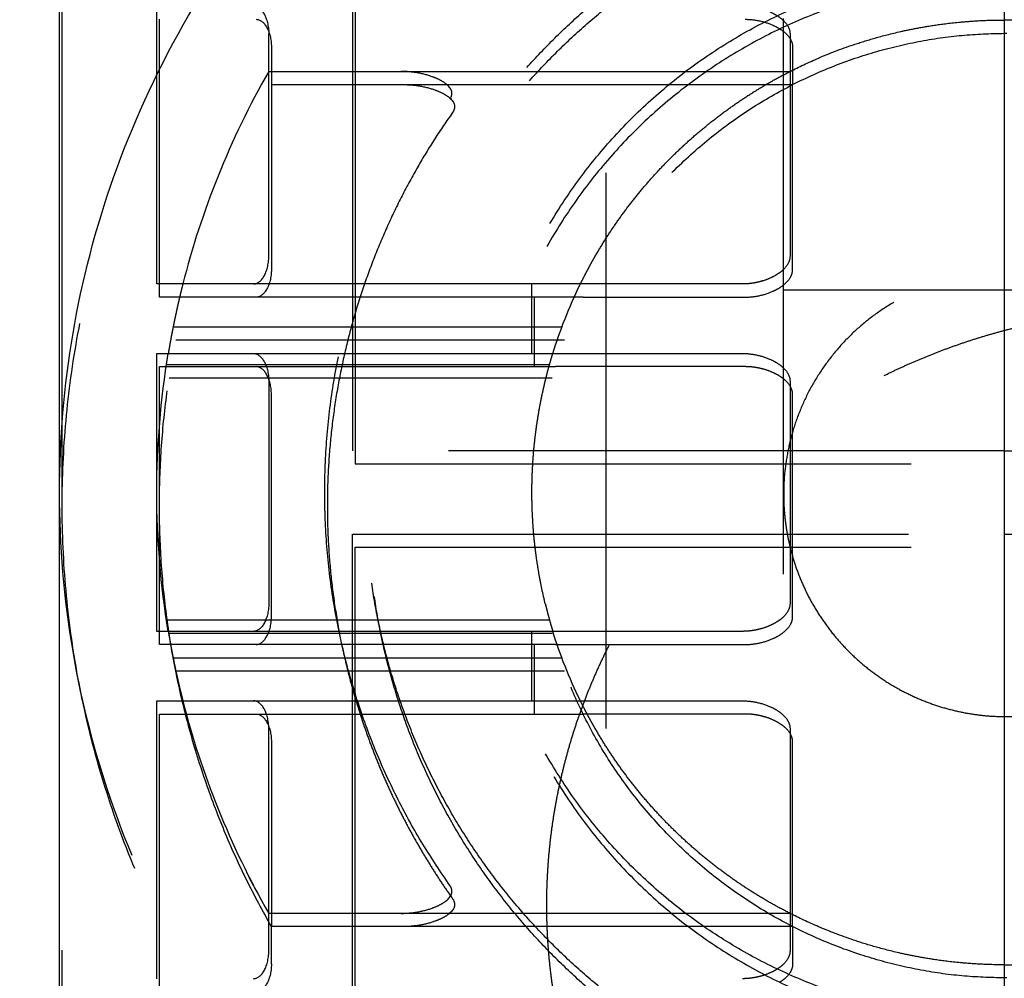
# Model space of a CAD drawing. Units: millimetres. Extents: x -787 to -61, y -671 to 27.
# Drawn here: x -482 to -478, y -305 to -302 of the extents above; entities that cross this region are included whole.
import ezdxf

# ---------------------------------------------------------------- set-up
doc = ezdxf.new("R2010")
doc.units = ezdxf.units.MM
doc.linetypes.add('Ukryte', pattern=[4, 2, -2])
for name, color, linetype, true_color in [('Make2D$Adnotacja', 7, 'Continuous', 0x000000), ('Make2D$Ukryte$Krzywe', 7, 'Ukryte', 0x8c8c8c), ('Make2D$Widoczne$Krzywe', 7, 'Continuous', 0x000000), ('Wymiar', 7, 'Continuous', 0x000000)]:
    doc.layers.add(name, color=color, linetype=linetype, true_color=true_color)
doc.styles.add('Arial Normalny', font='arial.ttf')
doc.dimstyles.new('Domyślny', dxfattribs={"dimtxt": 13, "dimasz": 10, "dimexe": 2, "dimexo": 1, "dimgap": 3.1, "dimtad": 1, "dimtoh": 1, "dimdec": 0, "dimzin": 1, "dimdsep": 46, "dimtxsty": 'Arial Normalny', "dimcen": 0.3, "dimdle": 2, "dimazin": 1, "dimtfac": 1, "dimtdec": 4, "dimtix": 1, "dimtofl": 0, "dimtmove": 1, "dimatfit": 3, "dimldrblk": 'OPEN90', "dimfxl": 1.2, "dimtolj": 1, "dimtzin": 1, "dimarcsym": 0})

# ---------------------------------------------------------------- blocks, each defined once
blk = doc.blocks.new('*D6')
at = {"layer": 'Defpoints', "color": 0}
for p in [(-524.3849, -179.3037), (-478.1194, -179.3037), (-478.1194, -399.3037)]:
    blk.add_point(p, dxfattribs=at)
at = {"layer": 'Make2D$Adnotacja', "color": 0, "lineweight": -2}
for p, q in [((-479.1194, -179.3037), (-526.3849, -179.3037)), ((-524.3849, -389.3037), (-524.3849, -189.3037)), ((-479.1194, -399.3037), (-526.3849, -399.3037))]:
    blk.add_line(p, q, dxfattribs=at)
at = {"layer": 'Make2D$Adnotacja', "color": 0}
for points in [[(-522.7183, -189.3037), (-526.0516, -189.3037), (-524.3849, -179.3037)], [(-526.0516, -389.3037), (-522.7183, -389.3037), (-524.3849, -399.3037)]]:
    blk.add_solid(points, dxfattribs=at)
at = {"layer": 'Make2D$Adnotacja', "color": 0, "insert": (-534.1214, -289.3037), "char_height": 13, "attachment_point": 5, "rotation": 90, "style": 'Arial Normalny'}
blk.add_mtext('\\A1;220', dxfattribs=at)
blk = doc.blocks.new('*D13')
at = {"layer": 'Defpoints', "color": 0}
for p in [(-524.3849, -179.3037), (-478.1194, -179.3037), (-478.1194, -399.3037)]:
    blk.add_point(p, dxfattribs=at)
at = {"layer": 'Wymiar', "color": 0, "lineweight": -2}
for p, q in [((-479.1194, -179.3037), (-526.3849, -179.3037)), ((-524.3849, -389.3037), (-524.3849, -189.3037)), ((-479.1194, -399.3037), (-526.3849, -399.3037))]:
    blk.add_line(p, q, dxfattribs=at)
at = {"layer": 'Wymiar', "color": 0}
for points in [[(-522.7183, -189.3037), (-526.0516, -189.3037), (-524.3849, -179.3037)], [(-526.0516, -389.3037), (-522.7183, -389.3037), (-524.3849, -399.3037)]]:
    blk.add_solid(points, dxfattribs=at)
at = {"layer": 'Wymiar', "color": 0, "insert": (-534.1214, -289.3037), "char_height": 13, "attachment_point": 5, "rotation": 90, "style": 'Arial Normalny'}
blk.add_mtext('\\A1;220', dxfattribs=at)

msp = doc.modelspace()

# ---------------------------------------------------------------- linework, layer by layer
at = {"layer": 'Make2D$Ukryte$Krzywe', "color": 1, "lineweight": -3, "true_color": 0xff0000}
msp.add_open_spline([(-478.9304, -383.663), (-478.9304, -289.263), (-478.9304, -194.863)], degree=2, dxfattribs=at)
at = {"layer": 'Make2D$Ukryte$Krzywe', "color": 18, "lineweight": -3, "true_color": 0x000000}
msp.add_open_spline([(-479.5694, -308.2186), (-479.5694, -303.4431), (-479.5694, -298.6675)], degree=2, dxfattribs=at)
at = {"layer": 'Make2D$Ukryte$Krzywe', "color": 40, "lineweight": -3, "true_color": 0xffda00}
for points, degree in [([(-481.5268, -303.4161), (-481.5268, -301.6161), (-481.5268, -299.8161)], 2), ([(-480.4815, -301.4167), (-480.4815, -302.3176), (-480.4815, -303.2186)], 2), ([(-480.472, -301.4662), (-480.472, -302.3661), (-480.472, -303.2661)], 2), ([(-481.1863, -302.6186), (-481.1863, -302.1186), (-481.1863, -301.6186)], 2), ([(-481.1768, -302.6661), (-481.1768, -302.1661), (-481.1768, -301.6661)], 2), ([(-480.7834, -302.5186), (-480.7834, -302.1186), (-480.7834, -301.7186)], 2), ([(-478.9075, -301.7186), (-478.9075, -302.1186), (-478.9075, -302.5186)], 2), ([(-480.7739, -301.7661), (-480.7739, -301.8336), (-480.7739, -301.9011)], 2), ([(-478.898, -301.7661), (-478.898, -301.8336), (-478.898, -301.9011)], 2), ([(-480.7834, -301.8536), (-479.8455, -301.8536), (-478.9075, -301.8536)], 2), ([(-480.7739, -301.901), (-480.7739, -302.2335), (-480.7739, -302.5661)], 2), ([(-480.298, -301.9011), (-479.598, -301.9011), (-478.898, -301.9011)], 2), ([(-478.898, -302.5661), (-478.898, -302.2336), (-478.898, -301.9011)], 2), ([(-479.0785, -302.6186), (-479.9584, -302.6186), (-480.8382, -302.6186)], 2), ([(-479.8363, -302.8686), (-479.8363, -302.7436), (-479.8363, -302.6186)], 2), ([(-479.7611, -302.8686), (-479.7355, -302.7853), (-479.7029, -302.7019), (-479.6619, -302.6186)], 3), ([(-479.6524, -302.6661), (-480.3678, -302.6661), (-481.0831, -302.6661)], 2), ([(-479.8268, -302.9161), (-479.8268, -302.7911), (-479.8268, -302.6661)], 2), ([(-479.7288, -302.7736), (-480.4282, -302.7736), (-481.1277, -302.7736)], 2), ([(-479.7193, -302.8211), (-480.4187, -302.8211), (-481.1182, -302.8211)], 2), ([(-481.1863, -303.3686), (-481.1863, -303.2016), (-481.1726, -303.0345), (-481.145, -302.8686)], 3), ([(-481.1863, -303.3686), (-481.1863, -303.1186), (-481.1863, -302.8686)], 2), ([(-480.8382, -302.8686), (-479.9584, -302.8686), (-479.0785, -302.8686)], 2), ([(-481.1768, -303.4161), (-481.1768, -303.1661), (-481.1768, -302.9161)], 2), ([(-481.1514, -302.9086), (-480.4622, -302.9086), (-479.7729, -302.9086)], 2), ([(-481.1355, -302.9161), (-480.4436, -302.9161), (-479.7516, -302.9161)], 2), ([(-481.1419, -302.9561), (-480.4526, -302.9561), (-479.7634, -302.9561)], 2), ([(-480.7834, -302.9686), (-480.7834, -303.3686), (-480.7834, -303.7686)], 2), ([(-478.9075, -302.9686), (-478.9075, -303.3686), (-478.9075, -303.7686)], 2), ([(-480.7739, -303.8161), (-480.7739, -303.4161), (-480.7739, -303.0161)], 2), ([(-478.898, -303.8161), (-478.898, -303.4161), (-478.898, -303.0161)], 2), ([(-480.472, -303.2661), (-479.2994, -303.2661), (-478.1268, -303.2661)], 2), ([(-481.145, -303.8686), (-481.1726, -303.7027), (-481.1863, -303.5356), (-481.1863, -303.3686)], 3), ([(-481.1863, -303.8686), (-481.1863, -303.6186), (-481.1863, -303.3686)], 2), ([(-481.5268, -307.0161), (-481.5268, -305.2161), (-481.5268, -303.4161)], 2), ([(-481.1768, -303.9161), (-481.1768, -303.6661), (-481.1768, -303.4161)], 2), ([(-480.4815, -305.3205), (-480.4815, -304.4196), (-480.4815, -303.5186)], 2), ([(-480.472, -303.5661), (-479.2994, -303.5661), (-478.1268, -303.5661)], 2), ([(-480.472, -305.3661), (-480.472, -304.4661), (-480.472, -303.5661)], 2), ([(-479.7729, -303.8286), (-480.4622, -303.8286), (-481.1514, -303.8286)], 2), ([(-479.7634, -303.8761), (-480.4526, -303.8761), (-481.1419, -303.8761)], 2), ([(-479.0785, -303.8686), (-479.9584, -303.8686), (-480.8382, -303.8686)], 2), ([(-479.8363, -304.1186), (-479.8363, -303.9936), (-479.8363, -303.8686)], 2), ([(-479.6619, -304.1186), (-479.7029, -304.0353), (-479.7355, -303.9519), (-479.7611, -303.8686)], 3), ([(-479.7516, -303.9161), (-480.4436, -303.9161), (-481.1355, -303.9161)], 2), ([(-479.8268, -304.1661), (-479.8268, -304.0411), (-479.8268, -303.9161)], 2), ([(-481.1277, -303.9636), (-480.4282, -303.9636), (-479.7288, -303.9636)], 2), ([(-481.1182, -304.0111), (-480.4187, -304.0111), (-479.7193, -304.0111)], 2), ([(-481.1863, -305.1186), (-481.1863, -304.6186), (-481.1863, -304.1186)], 2), ([(-480.8382, -304.1186), (-479.9584, -304.1186), (-479.0785, -304.1186)], 2), ([(-481.1768, -305.1661), (-481.1768, -304.6661), (-481.1768, -304.1661)], 2), ([(-481.0831, -304.1661), (-480.3678, -304.1661), (-479.6524, -304.1661)], 2), ([(-480.7834, -305.0186), (-480.7834, -304.6186), (-480.7834, -304.2186)], 2), ([(-478.9075, -304.2186), (-478.9075, -304.6186), (-478.9075, -305.0186)], 2), ([(-480.7739, -304.2661), (-480.7739, -304.5986), (-480.7739, -304.9311)], 2), ([(-478.898, -304.9311), (-478.898, -304.5986), (-478.898, -304.2661)], 2), ([(-478.9075, -304.8836), (-479.8455, -304.8836), (-480.7834, -304.8836)], 2), ([(-480.7739, -305.0661), (-480.7739, -304.9986), (-480.7739, -304.9311)], 2), ([(-478.898, -304.9311), (-479.598, -304.9311), (-480.298, -304.9311)], 2), ([(-478.898, -304.9311), (-478.898, -304.9986), (-478.898, -305.0661)], 2)]:
    msp.add_open_spline(points, degree=degree, dxfattribs=at)
for points, knots in [([(-481.5363, -303.3686), (-481.5363, -303.1773), (-481.5202, -302.9859), (-481.4553, -302.606), (-481.4065, -302.4174), (-481.2754, -302.0478), (-481.1929, -301.8653), (-480.9897, -301.5085), (-480.8697, -301.3352), (-480.6613, -301.0891), (-480.5869, -301.0092), (-480.4284, -300.8549), (-480.3439, -300.7802), (-480.0743, -300.5655), (-479.8736, -300.4355), (-479.5418, -300.2702), (-479.4259, -300.22), (-479.1856, -300.132), (-479.0613, -300.0942), (-478.8049, -300.0324), (-478.6725, -300.0085), (-478.4067, -299.9767), (-478.2724, -299.9686), (-478.1363, -299.9686)], [-64.468043, -64.468043, -64.468043, -64.468043, -56.368312, -56.368312, -48.267812, -48.267812, -40.236975, -40.236975, -32.275685, -32.275685, -28.255034, -28.255034, -24.234383, -24.234383, -16.169599, -16.169599, -12.133119, -12.133119, -8.096638, -8.096638, -4.048319, -4.048319, 0, 0, 0, 0]), ([(-474.7363, -303.3686), (-474.7363, -303.1773), (-474.7524, -302.9859), (-474.8173, -302.606), (-474.8661, -302.4174), (-474.9973, -302.0478), (-475.0797, -301.8653), (-475.2829, -301.5085), (-475.403, -301.3352), (-475.6113, -301.0891), (-475.6857, -301.0092), (-475.8442, -300.8549), (-475.9287, -300.7802), (-476.1983, -300.5655), (-476.399, -300.4355), (-476.7309, -300.2702), (-476.8467, -300.22), (-477.0871, -300.132), (-477.2114, -300.0942), (-477.4677, -300.0324), (-477.6001, -300.0085), (-477.8659, -299.9767), (-478.0002, -299.9686), (-478.1363, -299.9686)], [-193.404128, -193.404128, -193.404128, -193.404128, -185.304397, -185.304397, -177.203897, -177.203897, -169.173061, -169.173061, -161.21177, -161.21177, -157.191119, -157.191119, -153.170468, -153.170468, -145.105685, -145.105685, -141.069205, -141.069205, -137.032724, -137.032724, -132.984405, -132.984405, -128.936085, -128.936085, -128.936085, -128.936085]), ([(-480.8382, -301.6186), (-480.8253, -301.6186), (-480.8118, -301.6278), (-480.7906, -301.6637), (-480.7834, -301.6896), (-480.7834, -301.7186)], [-0.001672709, -0.001672709, -0.001672709, -0.001672709, -0.000837245, -0.000837245, 0, 0, 0, 0]), ([(-479.0785, -301.6186), (-479.0639, -301.6186), (-479.0461, -301.6202), (-479.0108, -301.6276), (-478.9932, -301.6334), (-478.9708, -301.6433), (-478.9629, -301.6474), (-478.9476, -301.6569), (-478.9402, -301.6622), (-478.9268, -301.6746), (-478.9203, -301.6819), (-478.9107, -301.6988), (-478.9075, -301.7084), (-478.9075, -301.7186)], [0, 0, 0, 0, 0.000565562, 0.000565562, 0.001131576, 0.001131576, 0.001453103, 0.001453103, 0.001773271, 0.001773271, 0.002076159, 0.002076159, 0.002372268, 0.002372268, 0.002372268, 0.002372268]), ([(-480.8287, -301.6661), (-480.8157, -301.6661), (-480.8023, -301.6753), (-480.7811, -301.7111), (-480.7739, -301.7371), (-480.7739, -301.7661)], [-0.001672709, -0.001672709, -0.001672709, -0.001672709, -0.000837245, -0.000837245, 0, 0, 0, 0]), ([(-479.069, -301.6661), (-479.0543, -301.6661), (-479.0366, -301.6677), (-479.0012, -301.6751), (-478.9837, -301.6808), (-478.9613, -301.6908), (-478.9533, -301.6949), (-478.938, -301.7043), (-478.9307, -301.7097), (-478.9172, -301.7221), (-478.9107, -301.7294), (-478.9011, -301.7463), (-478.898, -301.7558), (-478.898, -301.7661)], [0, 0, 0, 0, 0.000565562, 0.000565562, 0.001131576, 0.001131576, 0.001453103, 0.001453103, 0.001773271, 0.001773271, 0.002076159, 0.002076159, 0.002372268, 0.002372268, 0.002372268, 0.002372268]), ([(-478.9075, -301.8536), (-478.8759, -301.8375), (-478.842, -301.8214), (-478.7669, -301.7893), (-478.7259, -301.7733), (-478.6548, -301.7494), (-478.6294, -301.7414), (-478.5737, -301.7256), (-478.5434, -301.7177), (-478.491, -301.7059), (-478.4724, -301.702), (-478.4315, -301.6943), (-478.4092, -301.6904), (-478.3583, -301.683), (-478.3301, -301.6793), (-478.2752, -301.6742), (-478.2551, -301.6726), (-478.2047, -301.6698), (-478.1735, -301.6686), (-478.1363, -301.6686)], [54.521224, 54.521224, 54.521224, 54.521224, 57.010135, 57.010135, 59.499125, 59.499125, 60.743676, 60.743676, 61.988298, 61.988298, 62.610401, 62.610401, 63.232503, 63.232503, 63.850273, 63.850273, 64.159158, 64.159158, 64.468043, 64.468043, 64.468043, 64.468043]), ([(-477.3651, -301.8536), (-477.3967, -301.8375), (-477.4307, -301.8214), (-477.5057, -301.7893), (-477.5467, -301.7733), (-477.6178, -301.7494), (-477.6432, -301.7414), (-477.6989, -301.7256), (-477.7292, -301.7177), (-477.7816, -301.7059), (-477.8002, -301.702), (-477.8412, -301.6943), (-477.8634, -301.6904), (-477.9144, -301.683), (-477.9426, -301.6793), (-477.9974, -301.6742), (-478.0176, -301.6726), (-478.0679, -301.6698), (-478.0991, -301.6686), (-478.1363, -301.6686)], [118.989266, 118.989266, 118.989266, 118.989266, 121.478178, 121.478178, 123.967168, 123.967168, 125.211719, 125.211719, 126.456341, 126.456341, 127.078443, 127.078443, 127.700546, 127.700546, 128.318315, 128.318315, 128.6272, 128.6272, 128.936085, 128.936085, 128.936085, 128.936085]), ([(-480.7834, -301.8536), (-480.8535, -301.976), (-480.9144, -302.1022), (-481.0175, -302.3586), (-481.0597, -302.4886), (-481.0927, -302.6186)], [38.240658, 38.240658, 38.240658, 38.240658, 43.179836, 43.179836, 48.121382, 48.121382, 48.121382, 48.121382]), ([(-480.1312, -301.9536), (-480.1157, -301.9317), (-480.1276, -301.9133), (-480.1508, -301.8942), (-480.1595, -301.8888), (-480.1775, -301.8795), (-480.1869, -301.8756), (-480.2117, -301.8667), (-480.2312, -301.8616), (-480.2709, -301.855), (-480.2908, -301.8536), (-480.3075, -301.8536)], [-0.002540129, -0.002540129, -0.002540129, -0.002540129, -0.001836162, -0.001836162, -0.001521926, -0.001521926, -0.001208457, -0.001208457, -0.000603807, -0.000603807, -0.000000412, -0.000000412, -0.000000412, -0.000000412]), ([(-480.7739, -301.9011), (-480.7739, -301.9011), (-480.771, -301.9011), (-480.7593, -301.9011), (-480.7506, -301.9011), (-480.7279, -301.9011), (-480.7139, -301.9011), (-480.6808, -301.9011), (-480.6615, -301.9011), (-480.5972, -301.9011), (-480.5465, -301.9011), (-480.46, -301.9011), (-480.4292, -301.9011), (-480.3651, -301.9011), (-480.332, -301.9011), (-480.298, -301.9011)], [-0.015955162, -0.015955162, -0.015955162, -0.015955162, -0.01479545, -0.01479545, -0.013635738, -0.013635738, -0.012476026, -0.012476026, -0.011316314, -0.011316314, -0.00899689, -0.00899689, -0.007837178, -0.007837178, -0.006677466, -0.006677466, -0.006677466, -0.006677466]), ([(-480.298, -301.9011), (-480.2813, -301.9011), (-480.2614, -301.9024), (-480.2216, -301.909), (-480.202, -301.9142), (-480.1774, -301.9231), (-480.168, -301.927), (-480.1499, -301.9362), (-480.1413, -301.9416), (-480.1181, -301.9607), (-480.1062, -301.9792), (-480.1217, -302.0011)], [-0.00259207, -0.00259207, -0.00259207, -0.00259207, -0.001976882, -0.001976882, -0.001361198, -0.001361198, -0.00104037, -0.00104037, -0.000719546, -0.000719546, -0.000000243, -0.000000243, -0.000000243, -0.000000243]), ([(-480.8382, -302.6186), (-480.8253, -302.6186), (-480.8118, -302.6094), (-480.7906, -302.5735), (-480.7834, -302.5476), (-480.7834, -302.5186)], [0, 0, 0, 0, 0.000835667, 0.000835667, 0.001672904, 0.001672904, 0.001672904, 0.001672904]), ([(-479.6619, -302.6186), (-479.6619, -302.6186), (-479.6614, -302.6176), (-479.6593, -302.6132), (-479.6576, -302.6099), (-479.6527, -302.6001), (-479.6495, -302.5937), (-479.642, -302.5793), (-479.639, -302.5737), (-479.6328, -302.5621), (-479.6304, -302.5576), (-479.6256, -302.5489), (-479.6238, -302.5456), (-479.6202, -302.5391), (-479.6189, -302.5367), (-479.6162, -302.5319), (-479.6152, -302.5301), (-479.6125, -302.5255), (-479.6109, -302.5227), (-479.6086, -302.5186)], [-0.001670856, -0.001670856, -0.001670856, -0.001670856, -0.001253149, -0.001253149, -0.000835457, -0.000835457, -0.000417799, -0.000417799, -0.000208951, -0.000208951, -0.000104475, -0.000104475, -0.000052238, -0.000052238, -0.000026119, -0.000026119, -0.000013059, -0.000013059, 0, 0, 0, 0]), ([(-478.9075, -302.5186), (-478.9075, -302.5271), (-478.9096, -302.5356), (-478.9183, -302.5526), (-478.9249, -302.561), (-478.939, -302.5738), (-478.9444, -302.578), (-478.9572, -302.5864), (-478.9645, -302.5907), (-478.9821, -302.5991), (-478.9921, -302.6033), (-479.0123, -302.6095), (-479.0199, -302.6116), (-479.0347, -302.6146), (-479.0402, -302.6156), (-479.0508, -302.617), (-479.0548, -302.6175), (-479.0647, -302.6182), (-479.0705, -302.6186), (-479.0785, -302.6186)], [0, 0, 0, 0, 0.000599941, 0.000599941, 0.001199839, 0.001199839, 0.001499773, 0.001499773, 0.001799704, 0.001799704, 0.002099646, 0.002099646, 0.002250048, 0.002250048, 0.002325248, 0.002325248, 0.002362849, 0.002362849, 0.002400449, 0.002400449, 0.002400449, 0.002400449]), ([(-480.7739, -302.5661), (-480.7739, -302.595), (-480.7811, -302.621), (-480.8023, -302.6568), (-480.8157, -302.6661), (-480.8287, -302.6661)], [0, 0, 0, 0, 0.000837245, 0.000837245, 0.001672709, 0.001672709, 0.001672709, 0.001672709]), ([(-479.069, -302.6661), (-479.0543, -302.6661), (-479.0366, -302.6645), (-479.0012, -302.6571), (-478.9837, -302.6513), (-478.9613, -302.6413), (-478.9533, -302.6373), (-478.938, -302.6278), (-478.9307, -302.6224), (-478.9172, -302.6101), (-478.9107, -302.6027), (-478.9011, -302.5858), (-478.898, -302.5763), (-478.898, -302.5661)], [0, 0, 0, 0, 0.000565562, 0.000565562, 0.001131576, 0.001131576, 0.001453103, 0.001453103, 0.001773271, 0.001773271, 0.002076159, 0.002076159, 0.002372268, 0.002372268, 0.002372268, 0.002372268]), ([(-480.8382, -302.8686), (-480.8253, -302.8686), (-480.8118, -302.8778), (-480.7906, -302.9137), (-480.7834, -302.9396), (-480.7834, -302.9686)], [-0.001672709, -0.001672709, -0.001672709, -0.001672709, -0.000837245, -0.000837245, 0, 0, 0, 0]), ([(-479.7886, -302.9686), (-479.7874, -302.9639), (-479.7868, -302.9613), (-479.7857, -302.9567), (-479.7852, -302.955), (-479.784, -302.9502), (-479.7834, -302.9478), (-479.7817, -302.9413), (-479.7809, -302.9381), (-479.7786, -302.9293), (-479.7774, -302.925), (-479.7743, -302.9134), (-479.7727, -302.9078), (-479.7686, -302.8934), (-479.7667, -302.8871), (-479.7638, -302.8773), (-479.7628, -302.874), (-479.7614, -302.8696), (-479.7611, -302.8686), (-479.7611, -302.8686)], [-0.001590318, -0.001590318, -0.001590318, -0.001590318, -0.001577883, -0.001577883, -0.001565448, -0.001565448, -0.001540579, -0.001540579, -0.001490839, -0.001490839, -0.001391361, -0.001391361, -0.001192609, -0.001192609, -0.000795091, -0.000795091, -0.000397562, -0.000397562, 0, 0, 0, 0]), ([(-479.0785, -302.8686), (-479.0639, -302.8686), (-479.0461, -302.8702), (-479.0108, -302.8776), (-478.9932, -302.8834), (-478.9708, -302.8933), (-478.9629, -302.8974), (-478.9476, -302.9069), (-478.9402, -302.9122), (-478.9268, -302.9246), (-478.9203, -302.9319), (-478.9107, -302.9488), (-478.9075, -302.9584), (-478.9075, -302.9686)], [0, 0, 0, 0, 0.000565562, 0.000565562, 0.001131576, 0.001131576, 0.001453103, 0.001453103, 0.001773271, 0.001773271, 0.002076159, 0.002076159, 0.002372268, 0.002372268, 0.002372268, 0.002372268]), ([(-480.7739, -303.0161), (-480.7739, -302.9871), (-480.7811, -302.9611), (-480.8023, -302.9253), (-480.8157, -302.9161), (-480.8287, -302.9161)], [-0.001672904, -0.001672904, -0.001672904, -0.001672904, -0.000835667, -0.000835667, 0, 0, 0, 0]), ([(-478.898, -303.0161), (-478.898, -303.0076), (-478.9001, -302.9991), (-478.9088, -302.9821), (-478.9154, -302.9736), (-478.9295, -302.9609), (-478.9349, -302.9567), (-478.9477, -302.9482), (-478.955, -302.944), (-478.9725, -302.9356), (-478.9825, -302.9314), (-479.0027, -302.9252), (-479.0103, -302.9231), (-479.0252, -302.9201), (-479.0306, -302.9191), (-479.0413, -302.9177), (-479.0453, -302.9172), (-479.0552, -302.9164), (-479.0609, -302.9161), (-479.069, -302.9161)], [0, 0, 0, 0, 0.000599941, 0.000599941, 0.001199839, 0.001199839, 0.001499773, 0.001499773, 0.001799704, 0.001799704, 0.002099646, 0.002099646, 0.002250048, 0.002250048, 0.002325248, 0.002325248, 0.002362849, 0.002362849, 0.002400449, 0.002400449, 0.002400449, 0.002400449]), ([(-478.1363, -306.7686), (-478.2724, -306.7686), (-478.4067, -306.7605), (-478.6725, -306.7287), (-478.8049, -306.7048), (-479.0613, -306.643), (-479.1856, -306.6052), (-479.4259, -306.5172), (-479.5418, -306.467), (-479.8736, -306.3017), (-480.0743, -306.1717), (-480.3439, -305.957), (-480.4284, -305.8823), (-480.5869, -305.728), (-480.6613, -305.6481), (-480.8697, -305.402), (-480.9897, -305.2287), (-481.1929, -304.8719), (-481.2754, -304.6894), (-481.4065, -304.3198), (-481.4553, -304.1312), (-481.5202, -303.7513), (-481.5363, -303.5599), (-481.5363, -303.3686)], [128.936085, 128.936085, 128.936085, 128.936085, 132.984405, 132.984405, 137.032724, 137.032724, 141.069205, 141.069205, 145.105685, 145.105685, 153.170468, 153.170468, 157.191119, 157.191119, 161.21177, 161.21177, 169.173061, 169.173061, 177.203897, 177.203897, 185.304397, 185.304397, 193.404128, 193.404128, 193.404128, 193.404128]), ([(-478.1363, -306.7686), (-478.0002, -306.7686), (-477.8659, -306.7605), (-477.6001, -306.7287), (-477.4677, -306.7048), (-477.2114, -306.643), (-477.0871, -306.6052), (-476.8467, -306.5171), (-476.7309, -306.467), (-476.399, -306.3017), (-476.1983, -306.1717), (-475.9287, -305.957), (-475.8442, -305.8823), (-475.6857, -305.728), (-475.6113, -305.6481), (-475.403, -305.402), (-475.2829, -305.2287), (-475.0797, -304.8719), (-474.9973, -304.6894), (-474.8661, -304.3198), (-474.8173, -304.1312), (-474.7524, -303.7513), (-474.7363, -303.5599), (-474.7363, -303.3686)], [-257.87217, -257.87217, -257.87217, -257.87217, -253.823852, -253.823852, -249.775532, -249.775532, -245.739051, -245.739051, -241.702571, -241.702571, -233.637787, -233.637787, -229.617137, -229.617137, -225.596486, -225.596486, -217.635195, -217.635195, -209.604358, -209.604358, -201.503858, -201.503858, -193.404128, -193.404128, -193.404128, -193.404128]), ([(-480.7834, -303.7686), (-480.7834, -303.7976), (-480.7906, -303.8235), (-480.8118, -303.8594), (-480.8253, -303.8686), (-480.8382, -303.8686)], [-0.001672904, -0.001672904, -0.001672904, -0.001672904, -0.000835667, -0.000835667, 0, 0, 0, 0]), ([(-479.7886, -303.7686), (-479.7874, -303.7733), (-479.7868, -303.7759), (-479.7856, -303.7805), (-479.7852, -303.7823), (-479.784, -303.7871), (-479.7834, -303.7895), (-479.7817, -303.7959), (-479.7809, -303.7991), (-479.7786, -303.8079), (-479.7774, -303.8123), (-479.7742, -303.8238), (-479.7727, -303.8294), (-479.7686, -303.8438), (-479.7667, -303.8501), (-479.7638, -303.8598), (-479.7628, -303.8631), (-479.7614, -303.8676), (-479.7611, -303.8686), (-479.7611, -303.8686)], [0, 0, 0, 0, 0.000012433, 0.000012433, 0.000024866, 0.000024866, 0.000049732, 0.000049732, 0.000099463, 0.000099463, 0.000198927, 0.000198927, 0.000397707, 0.000397707, 0.000795236, 0.000795236, 0.001192785, 0.001192785, 0.001590348, 0.001590348, 0.001590348, 0.001590348]), ([(-478.9075, -303.7686), (-478.9075, -303.7771), (-478.9096, -303.7856), (-478.9183, -303.8026), (-478.9249, -303.811), (-478.939, -303.8238), (-478.9444, -303.828), (-478.9572, -303.8364), (-478.9645, -303.8407), (-478.9821, -303.8491), (-478.9921, -303.8533), (-479.0123, -303.8595), (-479.0199, -303.8616), (-479.0347, -303.8646), (-479.0402, -303.8656), (-479.0508, -303.867), (-479.0548, -303.8675), (-479.0647, -303.8682), (-479.0705, -303.8686), (-479.0785, -303.8686)], [0, 0, 0, 0, 0.000599941, 0.000599941, 0.001199839, 0.001199839, 0.001499773, 0.001499773, 0.001799704, 0.001799704, 0.002099646, 0.002099646, 0.002250048, 0.002250048, 0.002325248, 0.002325248, 0.002362849, 0.002362849, 0.002400449, 0.002400449, 0.002400449, 0.002400449]), ([(-480.8287, -303.9161), (-480.8157, -303.9161), (-480.8023, -303.9068), (-480.7811, -303.871), (-480.7739, -303.845), (-480.7739, -303.8161)], [-0.001672709, -0.001672709, -0.001672709, -0.001672709, -0.000837245, -0.000837245, 0, 0, 0, 0]), ([(-479.069, -303.9161), (-479.0543, -303.9161), (-479.0366, -303.9145), (-479.0012, -303.9071), (-478.9837, -303.9013), (-478.9613, -303.8913), (-478.9533, -303.8873), (-478.938, -303.8778), (-478.9307, -303.8724), (-478.9172, -303.8601), (-478.9107, -303.8527), (-478.9011, -303.8358), (-478.898, -303.8263), (-478.898, -303.8161)], [0, 0, 0, 0, 0.000565562, 0.000565562, 0.001131576, 0.001131576, 0.001453103, 0.001453103, 0.001773271, 0.001773271, 0.002076159, 0.002076159, 0.002372268, 0.002372268, 0.002372268, 0.002372268]), ([(-481.0927, -304.1186), (-481.0597, -304.2486), (-481.0175, -304.3786), (-480.9144, -304.635), (-480.8535, -304.7612), (-480.7834, -304.8836)], [-163.784635, -163.784635, -163.784635, -163.784635, -158.843088, -158.843088, -153.903911, -153.903911, -153.903911, -153.903911]), ([(-480.7834, -304.2186), (-480.7834, -304.1896), (-480.7906, -304.1637), (-480.8118, -304.1278), (-480.8253, -304.1186), (-480.8382, -304.1186)], [0, 0, 0, 0, 0.000837245, 0.000837245, 0.001672709, 0.001672709, 0.001672709, 0.001672709]), ([(-479.6086, -304.2186), (-479.6109, -304.2145), (-479.6125, -304.2117), (-479.6151, -304.2071), (-479.6161, -304.2053), (-479.6188, -304.2005), (-479.6202, -304.1981), (-479.6238, -304.1916), (-479.6256, -304.1883), (-479.6304, -304.1796), (-479.6328, -304.1752), (-479.639, -304.1635), (-479.642, -304.1579), (-479.6495, -304.1435), (-479.6527, -304.1371), (-479.6576, -304.1273), (-479.6593, -304.124), (-479.6614, -304.1196), (-479.6619, -304.1186), (-479.6619, -304.1186)], [-0.00167105, -0.00167105, -0.00167105, -0.00167105, -0.001657987, -0.001657987, -0.001644924, -0.001644924, -0.001618798, -0.001618798, -0.001566546, -0.001566546, -0.001462042, -0.001462042, -0.001253194, -0.001253194, -0.000835489, -0.000835489, -0.000417766, -0.000417766, 0, 0, 0, 0]), ([(-479.0785, -304.1186), (-479.0639, -304.1186), (-479.0461, -304.1202), (-479.0108, -304.1276), (-478.9932, -304.1334), (-478.9708, -304.1433), (-478.9629, -304.1474), (-478.9476, -304.1569), (-478.9402, -304.1622), (-478.9268, -304.1746), (-478.9203, -304.1819), (-478.9107, -304.1988), (-478.9075, -304.2084), (-478.9075, -304.2186)], [0, 0, 0, 0, 0.000565562, 0.000565562, 0.001131576, 0.001131576, 0.001453103, 0.001453103, 0.001773271, 0.001773271, 0.002076159, 0.002076159, 0.002372268, 0.002372268, 0.002372268, 0.002372268]), ([(-480.8287, -304.1661), (-480.8157, -304.1661), (-480.8023, -304.1753), (-480.7811, -304.2111), (-480.7739, -304.2371), (-480.7739, -304.2661)], [0, 0, 0, 0, 0.000835667, 0.000835667, 0.001672904, 0.001672904, 0.001672904, 0.001672904]), ([(-478.898, -304.2661), (-478.898, -304.2576), (-478.9001, -304.2491), (-478.9088, -304.2321), (-478.9154, -304.2236), (-478.9295, -304.2109), (-478.9349, -304.2067), (-478.9477, -304.1982), (-478.955, -304.194), (-478.9725, -304.1856), (-478.9825, -304.1814), (-479.0027, -304.1752), (-479.0103, -304.1731), (-479.0252, -304.1701), (-479.0306, -304.1691), (-479.0413, -304.1677), (-479.0453, -304.1672), (-479.0552, -304.1664), (-479.0609, -304.1661), (-479.069, -304.1661)], [0, 0, 0, 0, 0.000599941, 0.000599941, 0.001199839, 0.001199839, 0.001499773, 0.001499773, 0.001799704, 0.001799704, 0.002099646, 0.002099646, 0.002250048, 0.002250048, 0.002325248, 0.002325248, 0.002362849, 0.002362849, 0.002400449, 0.002400449, 0.002400449, 0.002400449]), ([(-480.3075, -304.8836), (-480.2909, -304.8836), (-480.2709, -304.8822), (-480.2312, -304.8756), (-480.2115, -304.8705), (-480.1869, -304.8616), (-480.1775, -304.8577), (-480.1595, -304.8484), (-480.1508, -304.843), (-480.1276, -304.8239), (-480.1157, -304.8054), (-480.1312, -304.7836)], [-0.00259207, -0.00259207, -0.00259207, -0.00259207, -0.001976882, -0.001976882, -0.001361198, -0.001361198, -0.00104037, -0.00104037, -0.000719546, -0.000719546, -0.000000243, -0.000000243, -0.000000243, -0.000000243]), ([(-480.1217, -304.8311), (-480.1062, -304.8529), (-480.1181, -304.8714), (-480.1413, -304.8905), (-480.1499, -304.8959), (-480.168, -304.9052), (-480.1774, -304.909), (-480.2021, -304.918), (-480.2216, -304.9231), (-480.2613, -304.9297), (-480.2813, -304.9311), (-480.298, -304.9311)], [-0.002540129, -0.002540129, -0.002540129, -0.002540129, -0.001836162, -0.001836162, -0.001521926, -0.001521926, -0.001208457, -0.001208457, -0.000603807, -0.000603807, -0.000000412, -0.000000412, -0.000000412, -0.000000412]), ([(-478.1363, -305.0686), (-478.1735, -305.0686), (-478.2047, -305.0674), (-478.2551, -305.0646), (-478.2752, -305.063), (-478.3301, -305.0579), (-478.3583, -305.0542), (-478.4092, -305.0467), (-478.4315, -305.0429), (-478.4724, -305.0352), (-478.491, -305.0313), (-478.5434, -305.0195), (-478.5737, -305.0116), (-478.6294, -304.9958), (-478.6548, -304.9878), (-478.7259, -304.9639), (-478.7669, -304.9479), (-478.842, -304.9158), (-478.8759, -304.8997), (-478.9075, -304.8836)], [-128.936085, -128.936085, -128.936085, -128.936085, -128.6272, -128.6272, -128.318315, -128.318315, -127.700546, -127.700546, -127.078443, -127.078443, -126.456341, -126.456341, -125.211719, -125.211719, -123.967168, -123.967168, -121.478178, -121.478178, -118.989266, -118.989266, -118.989266, -118.989266]), ([(-478.1363, -305.0686), (-478.0991, -305.0686), (-478.0679, -305.0674), (-478.0176, -305.0646), (-477.9974, -305.063), (-477.9426, -305.0579), (-477.9144, -305.0542), (-477.8634, -305.0467), (-477.8412, -305.0429), (-477.8002, -305.0352), (-477.7816, -305.0313), (-477.7292, -305.0195), (-477.6989, -305.0116), (-477.6432, -304.9958), (-477.6178, -304.9878), (-477.5467, -304.9639), (-477.5057, -304.9478), (-477.4307, -304.9158), (-477.3967, -304.8997), (-477.3651, -304.8836)], [64.468043, 64.468043, 64.468043, 64.468043, 64.776927, 64.776927, 65.085812, 65.085812, 65.703582, 65.703582, 66.325684, 66.325684, 66.947787, 66.947787, 68.192409, 68.192409, 69.436959, 69.436959, 71.925949, 71.925949, 74.414861, 74.414861, 74.414861, 74.414861]), ([(-480.298, -304.9311), (-480.3664, -304.9311), (-480.4301, -304.9311), (-480.5175, -304.9311), (-480.5449, -304.9311), (-480.5957, -304.9311), (-480.6191, -304.9311), (-480.6617, -304.9311), (-480.681, -304.9311), (-480.7141, -304.9311), (-480.7281, -304.9311), (-480.7508, -304.9311), (-480.7595, -304.9311), (-480.771, -304.9311), (-480.7739, -304.9311), (-480.7739, -304.9311)], [-0.116504028, -0.116504028, -0.116504028, -0.116504028, -0.114286977, -0.114286977, -0.113178451, -0.113178451, -0.112069926, -0.112069926, -0.1109614, -0.1109614, -0.109852875, -0.109852875, -0.108744349, -0.108744349, -0.107635824, -0.107635824, -0.107635824, -0.107635824]), ([(-480.8382, -305.1186), (-480.8253, -305.1186), (-480.8118, -305.1094), (-480.7906, -305.0735), (-480.7834, -305.0476), (-480.7834, -305.0186)], [0, 0, 0, 0, 0.000835667, 0.000835667, 0.001672904, 0.001672904, 0.001672904, 0.001672904]), ([(-478.9075, -305.0186), (-478.9075, -305.0271), (-478.9096, -305.0356), (-478.9183, -305.0526), (-478.9249, -305.061), (-478.939, -305.0738), (-478.9444, -305.078), (-478.9572, -305.0864), (-478.9645, -305.0907), (-478.9821, -305.0991), (-478.9921, -305.1033), (-479.0123, -305.1095), (-479.0199, -305.1116), (-479.0347, -305.1146), (-479.0402, -305.1156), (-479.0508, -305.117), (-479.0548, -305.1175), (-479.0647, -305.1182), (-479.0705, -305.1186), (-479.0785, -305.1186)], [0, 0, 0, 0, 0.000599941, 0.000599941, 0.001199839, 0.001199839, 0.001499773, 0.001499773, 0.001799704, 0.001799704, 0.002099646, 0.002099646, 0.002250048, 0.002250048, 0.002325248, 0.002325248, 0.002362849, 0.002362849, 0.002400449, 0.002400449, 0.002400449, 0.002400449]), ([(-480.7739, -305.0661), (-480.7739, -305.095), (-480.7811, -305.121), (-480.8023, -305.1568), (-480.8157, -305.1661), (-480.8287, -305.1661)], [-0.001672904, -0.001672904, -0.001672904, -0.001672904, -0.000835667, -0.000835667, 0, 0, 0, 0]), ([(-478.898, -305.0661), (-478.898, -305.0746), (-478.9001, -305.083), (-478.9088, -305.1), (-478.9154, -305.1085), (-478.9295, -305.1212), (-478.9349, -305.1254), (-478.9421, -305.1302), (-478.9429, -305.1307), (-478.9438, -305.1313)], [0, 0, 0, 0, 0.000599941, 0.000599941, 0.001199839, 0.001199839, 0.001499773, 0.001499773, 0.001537579, 0.001537579, 0.001537579, 0.001537579])]:
    msp.add_open_spline(points, degree=3, knots=knots, dxfattribs=at)
for points, weights, knots in [([(-478.1268, -306.8161), (-481.5268, -306.8161), (-481.5268, -303.4161), (-481.5268, -300.0161), (-478.1268, -300.0161)], [1, 0.707106781187, 1, 0.707106781187, 1], [53.407075, 53.407075, 53.407075, 106.81415, 106.81415, 160.221225, 160.221225, 160.221225]), ([(-479.3559, -305.3186), (-480.4363, -304.6429), (-480.4363, -303.3686), (-480.4363, -302.0943), (-479.3559, -301.4186)], [1, 0.874721209222, 1, 0.874721209222, 1], [-46.546119, -46.546119, -46.546119, -23.27306, -23.27306, 0, 0, 0]), ([(-479.3464, -305.3661), (-480.4268, -304.6903), (-480.4268, -303.4161), (-480.4268, -302.1418), (-479.3464, -301.4661)], [1, 0.874721209222, 1, 0.874721209222, 1], [0, 0, 0, 23.27306, 23.27306, 46.546119, 46.546119, 46.546119]), ([(-478.1363, -305.2686), (-480.0363, -305.2686), (-480.0363, -303.3686), (-480.0363, -301.4686), (-478.1363, -301.4686)], [1, 0.707106781187, 1, 0.707106781187, 1], [-59.69026, -59.69026, -59.69026, -29.84513, -29.84513, 0, 0, 0]), ([(-478.1363, -301.4686), (-476.2363, -301.4686), (-476.2363, -303.3686), (-476.2363, -305.2686), (-478.1363, -305.2686)], [1, 0.707106781187, 1, 0.707106781187, 1], [0, 0, 0, 29.84513, 29.84513, 59.69026, 59.69026, 59.69026]), ([(-478.1363, -301.5161), (-480.0268, -301.5256), (-480.0268, -303.4161), (-480.0268, -305.3161), (-478.1268, -305.3161)], [0.997931667977, 0.708144624713, 1, 0.707106781187, 1], [-59.584507, -59.584507, -59.584507, -29.84513, -29.84513, 0, 0, 0]), ([(-478.1268, -305.1161), (-479.8268, -305.1161), (-479.8268, -303.4161), (-479.8268, -301.7161), (-478.1268, -301.7161)], [1, 0.707106781187, 1, 0.707106781187, 1], [0, 0, 0, 26.703538, 26.703538, 53.407075, 53.407075, 53.407075])]:
    msp.add_rational_spline(points, weights, degree=2, knots=knots, dxfattribs=at)
for points, weights in [([(-479.6086, -302.5186), (-479.3566, -302.0822), (-478.9075, -301.8536)], [1, 0.958766539492, 1]), ([(-480.7739, -304.9311), (-481.641, -303.4161), (-480.7739, -301.9011)], [1, 0.867910098297, 1]), ([(-480.1312, -304.7836), (-481.1349, -303.3686), (-480.1312, -301.9536)], [1, 0.815652690219, 1]), ([(-480.1217, -302.0011), (-480.7243, -302.8506), (-480.5294, -303.8738)], [1, 0.880516820477, 0.915917704149]), ([(-480.8382, -302.6186), (-481.1863, -302.6186), (-481.1863, -302.6186)], [1, 0.971048284982, 1]), ([(-481.0926, -302.6185), (-481.1241, -302.7425), (-481.145, -302.8686)], [0.957638917565, 0.952652138858, 0.949356581268]), ([(-481.0831, -302.6661), (-481.1768, -302.6661), (-481.1768, -302.6661)], [1, 0.992294005531, 1]), ([(-479.6524, -302.6661), (-479.4503, -302.6661), (-479.069, -302.6661)], [0.941057135344, 0.93666987722, 1]), ([(-481.1863, -302.8686), (-481.1863, -302.8686), (-480.8382, -302.8686)], [1, 0.971048284982, 1]), ([(-481.1768, -302.9161), (-481.1768, -302.9161), (-481.1355, -302.9161)], [1, 0.99661207053, 1]), ([(-479.069, -302.9161), (-479.5734, -302.9161), (-479.7516, -302.9161)], [1, 0.917906779693, 0.949600933984]), ([(-479.7886, -303.7686), (-479.8854, -303.3686), (-479.7886, -302.9686)], [1, 0.971924214227, 1]), ([(-478.1363, -303.2186), (-479.5669, -303.2186), (-480.4815, -303.2186)], [1, 0.905357460425, 1]), ([(-478.1363, -303.2186), (-476.7057, -303.2186), (-475.7911, -303.2186)], [1, 0.905357460425, 1]), ([(-480.4815, -303.5186), (-479.5669, -303.5186), (-478.1363, -303.5186)], [1, 0.905357460425, 1]), ([(-478.1363, -303.5186), (-476.7057, -303.5186), (-475.7911, -303.5186)], [1, 0.905357460425, 1]), ([(-480.8382, -303.8686), (-481.1863, -303.8686), (-481.1863, -303.8686)], [1, 0.971048284982, 1]), ([(-481.145, -303.8686), (-481.1241, -303.9947), (-481.0927, -304.1186)], [0.949356581268, 0.952651503835, 0.957636995816]), ([(-481.1355, -303.9161), (-481.1768, -303.9161), (-481.1768, -303.9161)], [1, 0.99661207053, 1]), ([(-480.5209, -303.9161), (-480.4167, -304.4152), (-480.1217, -304.8311)], [0.917514927003, 0.937709986183, 1]), ([(-479.7516, -303.9161), (-479.5734, -303.9161), (-479.069, -303.9161)], [0.949600933984, 0.917906779693, 1]), ([(-481.1863, -304.1186), (-481.1863, -304.1186), (-480.8382, -304.1186)], [1, 0.971048284982, 1]), ([(-481.1768, -304.1661), (-481.1768, -304.1661), (-481.0831, -304.1661)], [1, 0.992294005531, 1]), ([(-479.069, -304.1661), (-479.4503, -304.1661), (-479.6524, -304.1661)], [1, 0.936669877221, 0.941057135344]), ([(-478.9075, -304.8836), (-479.3566, -304.655), (-479.6086, -304.2186)], [1, 0.958766539492, 1]), ([(-480.8539, -304.7533), (-480.8461, -304.7685), (-480.8382, -304.7836)], [0.999324078505, 0.999646328514, 1]), ([(-480.8539, -304.7533), (-480.8461, -304.7685), (-480.8382, -304.7836)], [0.997283467513, 0.998625172438, 1]), ([(-480.8539, -304.7533), (-480.8461, -304.7685), (-480.8382, -304.7836)], [0.997283467513, 0.998625172438, 1]), ([(-480.8539, -304.7533), (-480.8461, -304.7685), (-480.8382, -304.7836)], [0.997283467513, 0.998625172438, 1]), ([(-480.8382, -304.7836), (-480.8461, -304.7685), (-480.8539, -304.7533)], [1, 0.998625172438, 0.997283467513]), ([(-480.8382, -304.7836), (-480.8461, -304.7685), (-480.8539, -304.7533)], [1, 0.998625172438, 0.997283467513]), ([(-480.8382, -304.7836), (-480.8461, -304.7685), (-480.8539, -304.7533)], [1, 0.999646328514, 0.999324078505]), ([(-480.8382, -304.7836), (-480.8461, -304.7685), (-480.8539, -304.7533)], [1, 0.998625172438, 0.997283467513]), ([(-480.8382, -304.7836), (-480.8461, -304.7685), (-480.8539, -304.7533)], [1, 0.998625172438, 0.997283467513])]:
    msp.add_rational_spline(points, weights, degree=2, dxfattribs=at)
at = {"layer": 'Make2D$Ukryte$Krzywe', "color": 1, "lineweight": -3, "true_color": 0xff0000}
for points, weights, knots in [([(-478.9073, -303.5661), (-478.7577, -304.1753), (-478.1304, -304.1753), (-477.3304, -304.1753), (-477.3304, -303.3753), (-477.3304, -302.5753), (-478.1304, -302.5753), (-478.9304, -302.5753), (-478.9304, -303.3753), (-478.9304, -303.4716), (-478.9075, -303.5652)], [0.920103372499, 0.754831461894, 1, 0.707106781187, 1, 0.707106781187, 1, 0.707106781187, 1, 0.952485220202, 0.920386668259], [-18603.682671, -18603.682671, -18603.682671, 0, 0, 22225.088673, 22225.088673, 44450.177346, 44450.177346, 66675.26602, 66675.26602, 70280.744489, 70280.744489, 70280.744489]), ([(-478.9304, -302.6398), (-478.9304, -302.6398), (-478.1304, -302.6398), (-477.3304, -302.6398), (-477.3304, -302.6398)], [1, 0.707106781187, 1, 0.707106781187, 1], [-66675.26602, -66675.26602, -66675.26602, -44450.177346, -44450.177346, -22225.088673, -22225.088673, -22225.088673])]:
    msp.add_rational_spline(points, weights, degree=2, knots=knots, dxfattribs=at)
at = {"layer": 'Make2D$Ukryte$Krzywe', "color": 18, "lineweight": -3, "true_color": 0x000000}
for points, knots in [([(-478.5686, -302.948), (-478.1876, -302.7595), (-477.7607, -302.718), (-477.2971, -302.673), (-476.8529, -302.8074), (-476.4087, -302.9418), (-476.057, -303.2335), (-475.733, -303.5021), (-475.5355, -303.8656)], [0, 0, 0, 0.854057, 0.854057, 1.783913, 1.783913, 2.704915, 2.704915, 3.539483, 3.539483, 3.539483]), ([(-479.5304, -305.8421), (-479.7279, -305.4786), (-479.7714, -305.0712), (-479.8185, -304.6288), (-479.6777, -304.205), (-479.5368, -303.7812), (-479.2312, -303.4456), (-478.9496, -303.1365), (-478.5686, -302.948)], [0, 0, 0, 0.823456, 0.823456, 1.714936, 1.714936, 2.615507, 2.615507, 3.458667, 3.458667, 3.458667])]:
    msp.add_rational_spline(points, [1, 0.926776695297, 0.890165042945, 0.853553390593, 0.853553390593, 0.853553390593, 0.890165042945, 0.926776695297, 1], degree=2, knots=knots, dxfattribs=at)
at = {"layer": 'Make2D$Widoczne$Krzywe', "color": 6, "true_color": 0xff00ff}
msp.add_open_spline([(-687.3049, -599.285), (-377.3049, -599.285), (-67.3049, -599.285), (-67.3049, -289.285), (-67.3049, 20.715), (-377.3049, 20.715), (-687.3049, 20.715), (-687.3049, -289.285), (-687.3049, -599.285)], degree=2, knots=[0, 0, 0, 6853.35643, 6853.35643, 14130.481169, 14130.481169, 20983.837599, 20983.837599, 28260.962337, 28260.962337, 28260.962337], dxfattribs=at)
at = {"layer": 'Make2D$Widoczne$Krzywe', "color": 40, "lineweight": -3, "true_color": 0xffda00}
for points in [[(-481.5363, -303.3686), (-481.5363, -301.5686), (-481.5363, -299.7686)], [(-478.1363, -299.7686), (-478.1363, -303.3686), (-478.1363, -306.9686)], [(-481.5363, -306.9686), (-481.5363, -305.1686), (-481.5363, -303.3686)]]:
    msp.add_open_spline(points, degree=2, dxfattribs=at)

# ---------------------------------------------------------------- dimensions: what is measured, and where the dimension line sits
at = {"layer": 'Make2D$Adnotacja'}
dim = msp.add_linear_dim(base=(-524.3849, -179.3037), p1=(-478.1194, -399.3037), p2=(-478.1194, -179.3037), angle=90, dimstyle='Domyślny', override={"dimtxt": 13, "dimasz": 10, "dimexe": 2, "dimexo": 1, "dimgap": 3.1, "dimtad": 1, "dimtih": 0, "dimtoh": 0, "dimdec": 0, "dimzin": 1, "dimtxsty": 'Arial Normalny', "dimsah": 0, "dimcen": 0.3, "dimdle": 2, "dimadec": 2, "dimazin": 1, "dimtix": 0, "dimtmove": 0, "dimfxl": 1.2, "dimtzin": 1}, dxfattribs=at)
dim.commit()
dim.dimension.update_dxf_attribs({"geometry": '*D6', "text_midpoint": (-534.1214, -289.3037)})
at = {"layer": 'Wymiar'}
dim = msp.add_linear_dim(base=(-524.3849, -179.3037, 522.2669), p1=(-478.1194, -399.3037, 522.2669), p2=(-478.1194, -179.3037, 522.2669), angle=90, dimstyle='Domyślny', override={"dimtxt": 13, "dimasz": 10, "dimexe": 2, "dimexo": 1, "dimgap": 3.1, "dimtad": 1, "dimtih": 0, "dimtoh": 0, "dimdec": 0, "dimzin": 1, "dimtxsty": 'Arial Normalny', "dimsah": 0, "dimcen": 0.3, "dimdle": 2, "dimadec": 2, "dimazin": 1, "dimtix": 0, "dimtmove": 0, "dimfxl": 1.2, "dimtzin": 1}, dxfattribs=at)
dim.commit()
dim.dimension.update_dxf_attribs({"geometry": '*D13', "text_midpoint": (-534.1214, -289.3037, 522.2669)})

doc.saveas('drawing.dxf')
